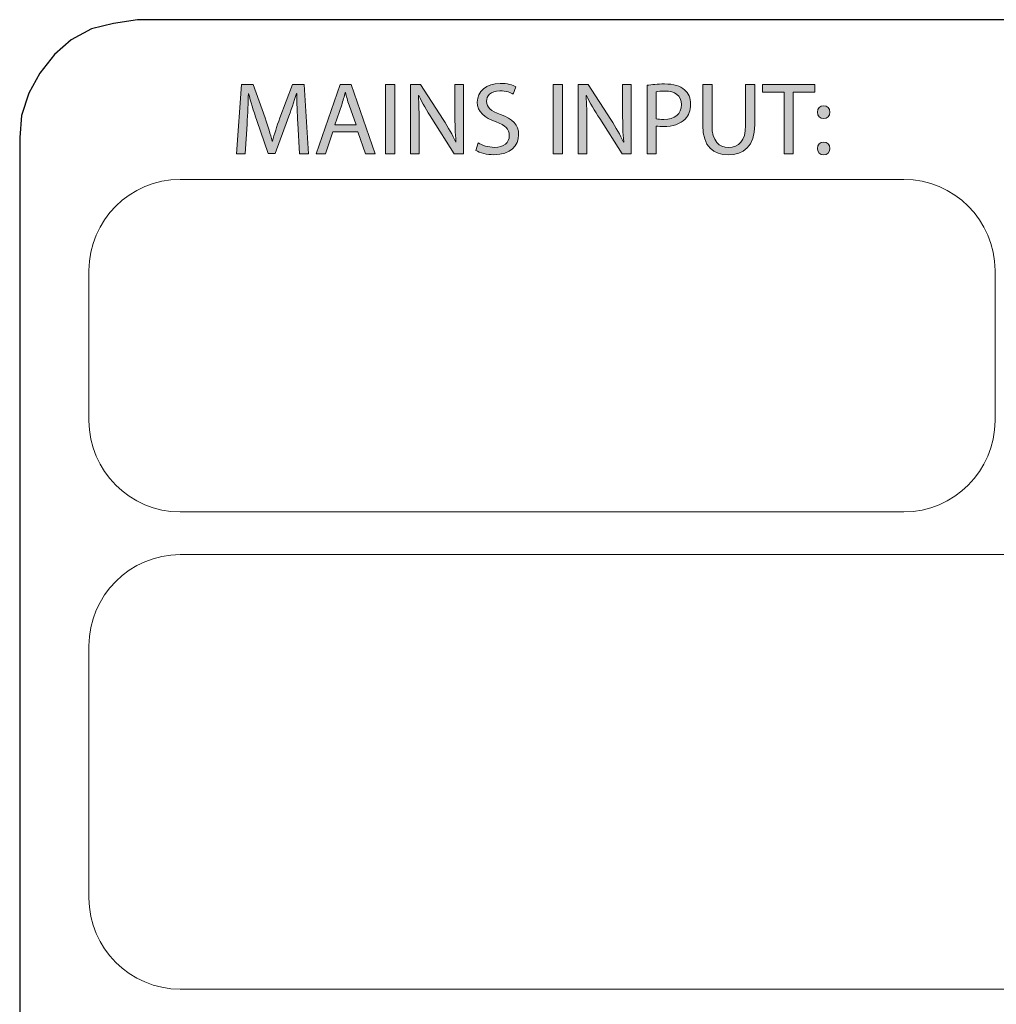
# Model space of a CAD drawing. Units: millimetres. Extents: x 7 to 853, y -294 to -11.
# Drawn here: x 594 to 608, y -150 to -136 of the extents above; entities that cross this region are included whole.
import ezdxf

# ---------------------------------------------------------------- set-up
doc = ezdxf.new("R2010")
doc.units = ezdxf.units.MM
doc.header["$MEASUREMENT"] = 0
doc.layers.add('labels', color=7, linetype='Continuous', lineweight=0)
doc.layers.add('Rear options', color=7, linetype='Continuous', lineweight=0)

# ---------------------------------------------------------------- blocks, each defined once
blk = doc.blocks.new('Block_149')
at = {"layer": 'labels', "true_color": 0x231f20, "transparency": 33554687}
h = blk.add_hatch(color=250, dxfattribs=at)
h.dxf.hatch_style = 2
edge = h.paths.add_edge_path()
edge.add_spline(control_points=[(597.703, -137.612), (597.696, -137.475), (597.687, -137.31), (597.689, -137.187), (597.689, -137.187), (597.684, -137.187), (597.684, -137.187), (597.65, -137.303), (597.608, -137.425), (597.558, -137.561), (597.558, -137.561), (597.381, -138.038), (597.381, -138.038), (597.381, -138.038), (597.283, -138.038), (597.283, -138.038), (597.283, -138.038), (597.121, -137.57), (597.121, -137.57), (597.074, -137.431), (597.033, -137.304), (597.005, -137.187), (597.005, -137.187), (597.002, -137.187), (597.002, -137.187), (596.999, -137.31), (596.992, -137.475), (596.983, -137.622), (596.983, -137.622), (596.956, -138.044), (596.956, -138.044), (596.956, -138.044), (596.833, -138.044), (596.833, -138.044), (596.833, -138.044), (596.903, -137.061), (596.903, -137.061), (596.903, -137.061), (597.068, -137.061), (597.068, -137.061), (597.068, -137.061), (597.238, -137.536), (597.238, -137.536), (597.28, -137.657), (597.314, -137.765), (597.34, -137.867), (597.34, -137.867), (597.344, -137.867), (597.344, -137.867), (597.369, -137.768), (597.405, -137.66), (597.449, -137.536), (597.449, -137.536), (597.628, -137.061), (597.628, -137.061), (597.628, -137.061), (597.793, -137.061), (597.793, -137.061), (597.793, -137.061), (597.855, -138.044), (597.855, -138.044), (597.855, -138.044), (597.729, -138.044), (597.729, -138.044), (597.729, -138.044), (597.703, -137.612), (597.703, -137.612)], knot_values=[0, 0, 0, 0, 1, 1, 1, 2, 2, 2, 3, 3, 3, 4, 4, 4, 5, 5, 5, 6, 6, 6, 7, 7, 7, 8, 8, 8, 9, 9, 9, 10, 10, 10, 11, 11, 11, 12, 12, 12, 13, 13, 13, 14, 14, 14, 15, 15, 15, 16, 16, 16, 17, 17, 17, 18, 18, 18, 19, 19, 19, 20, 20, 20, 21, 21, 21, 22, 22, 22, 22], degree=3, periodic=0)
h = blk.add_hatch(color=250, dxfattribs=at)
h.dxf.hatch_style = 2
edge = h.paths.add_edge_path()
edge.add_spline(control_points=[(598.53, -137.635), (598.53, -137.635), (598.431, -137.352), (598.431, -137.352), (598.409, -137.288), (598.394, -137.23), (598.379, -137.173), (598.379, -137.173), (598.377, -137.173), (598.377, -137.173), (598.362, -137.231), (598.345, -137.291), (598.326, -137.351), (598.326, -137.351), (598.228, -137.635), (598.228, -137.635), (598.228, -137.635), (598.53, -137.635), (598.53, -137.635)], knot_values=[0, 0, 0, 0, 1, 1, 1, 2, 2, 2, 3, 3, 3, 4, 4, 4, 5, 5, 5, 6, 6, 6, 6], degree=3, periodic=0)
edge = h.paths.add_edge_path()
edge.add_spline(control_points=[(598.201, -137.735), (598.201, -137.735), (598.097, -138.044), (598.097, -138.044), (598.097, -138.044), (597.964, -138.044), (597.964, -138.044), (597.964, -138.044), (598.304, -137.061), (598.304, -137.061), (598.304, -137.061), (598.46, -137.061), (598.46, -137.061), (598.46, -137.061), (598.801, -138.044), (598.801, -138.044), (598.801, -138.044), (598.663, -138.044), (598.663, -138.044), (598.663, -138.044), (598.556, -137.735), (598.556, -137.735), (598.556, -137.735), (598.201, -137.735), (598.201, -137.735)], knot_values=[0, 0, 0, 0, 1, 1, 1, 2, 2, 2, 3, 3, 3, 4, 4, 4, 5, 5, 5, 6, 6, 6, 7, 7, 7, 8, 8, 8, 8], degree=3, periodic=0)
h = blk.add_hatch(color=250, dxfattribs=at)
h.dxf.hatch_style = 2
edge = h.paths.add_edge_path()
edge.add_spline(control_points=[(599.078, -137.061), (599.078, -137.061), (599.078, -138.044), (599.078, -138.044), (599.078, -138.044), (598.948, -138.044), (598.948, -138.044), (598.948, -138.044), (598.948, -137.061), (598.948, -137.061), (598.948, -137.061), (599.078, -137.061), (599.078, -137.061)], knot_values=[0, 0, 0, 0, 1, 1, 1, 2, 2, 2, 3, 3, 3, 4, 4, 4, 4], degree=3, periodic=0)
h = blk.add_hatch(color=250, dxfattribs=at)
h.dxf.hatch_style = 2
edge = h.paths.add_edge_path()
edge.add_spline(control_points=[(599.304, -138.044), (599.304, -138.044), (599.304, -137.061), (599.304, -137.061), (599.304, -137.061), (599.445, -137.061), (599.445, -137.061), (599.445, -137.061), (599.766, -137.558), (599.766, -137.558), (599.84, -137.673), (599.898, -137.777), (599.945, -137.878), (599.945, -137.878), (599.948, -137.876), (599.948, -137.876), (599.937, -137.745), (599.933, -137.625), (599.933, -137.472), (599.933, -137.472), (599.933, -137.061), (599.933, -137.061), (599.933, -137.061), (600.055, -137.061), (600.055, -137.061), (600.055, -137.061), (600.055, -138.044), (600.055, -138.044), (600.055, -138.044), (599.924, -138.044), (599.924, -138.044), (599.924, -138.044), (599.607, -137.545), (599.607, -137.545), (599.537, -137.436), (599.47, -137.323), (599.419, -137.217), (599.419, -137.217), (599.415, -137.218), (599.415, -137.218), (599.422, -137.342), (599.425, -137.46), (599.425, -137.624), (599.425, -137.624), (599.425, -138.044), (599.425, -138.044), (599.425, -138.044), (599.304, -138.044), (599.304, -138.044)], knot_values=[0, 0, 0, 0, 1, 1, 1, 2, 2, 2, 3, 3, 3, 4, 4, 4, 5, 5, 5, 6, 6, 6, 7, 7, 7, 8, 8, 8, 9, 9, 9, 10, 10, 10, 11, 11, 11, 12, 12, 12, 13, 13, 13, 14, 14, 14, 15, 15, 15, 16, 16, 16, 16], degree=3, periodic=0)
h = blk.add_hatch(color=250, dxfattribs=at)
h.dxf.hatch_style = 2
edge = h.paths.add_edge_path()
edge.add_spline(control_points=[(600.263, -137.889), (600.321, -137.924), (600.406, -137.953), (600.495, -137.953), (600.627, -137.953), (600.704, -137.885), (600.704, -137.786), (600.704, -137.694), (600.651, -137.641), (600.516, -137.59), (600.352, -137.533), (600.251, -137.45), (600.251, -137.312), (600.251, -137.158), (600.381, -137.045), (600.575, -137.045), (600.678, -137.045), (600.752, -137.068), (600.796, -137.093), (600.796, -137.093), (600.761, -137.196), (600.761, -137.196), (600.728, -137.179), (600.661, -137.15), (600.571, -137.15), (600.434, -137.15), (600.382, -137.23), (600.382, -137.297), (600.382, -137.389), (600.443, -137.434), (600.581, -137.487), (600.751, -137.551), (600.837, -137.631), (600.837, -137.775), (600.837, -137.927), (600.722, -138.058), (600.486, -138.058), (600.39, -138.058), (600.284, -138.031), (600.23, -137.996), (600.23, -137.996), (600.263, -137.889), (600.263, -137.889)], knot_values=[0, 0, 0, 0, 1, 1, 1, 2, 2, 2, 3, 3, 3, 4, 4, 4, 5, 5, 5, 6, 6, 6, 7, 7, 7, 8, 8, 8, 9, 9, 9, 10, 10, 10, 11, 11, 11, 12, 12, 12, 13, 13, 13, 14, 14, 14, 14], degree=3, periodic=0)
h = blk.add_hatch(color=250, dxfattribs=at)
h.dxf.hatch_style = 2
edge = h.paths.add_edge_path()
edge.add_spline(control_points=[(601.458, -137.061), (601.458, -137.061), (601.458, -138.044), (601.458, -138.044), (601.458, -138.044), (601.329, -138.044), (601.329, -138.044), (601.329, -138.044), (601.329, -137.061), (601.329, -137.061), (601.329, -137.061), (601.458, -137.061), (601.458, -137.061)], knot_values=[0, 0, 0, 0, 1, 1, 1, 2, 2, 2, 3, 3, 3, 4, 4, 4, 4], degree=3, periodic=0)
h = blk.add_hatch(color=250, dxfattribs=at)
h.dxf.hatch_style = 2
edge = h.paths.add_edge_path()
edge.add_spline(control_points=[(601.684, -138.044), (601.684, -138.044), (601.684, -137.061), (601.684, -137.061), (601.684, -137.061), (601.824, -137.061), (601.824, -137.061), (601.824, -137.061), (602.146, -137.558), (602.146, -137.558), (602.22, -137.673), (602.278, -137.777), (602.325, -137.878), (602.325, -137.878), (602.328, -137.876), (602.328, -137.876), (602.316, -137.745), (602.313, -137.625), (602.313, -137.472), (602.313, -137.472), (602.313, -137.061), (602.313, -137.061), (602.313, -137.061), (602.435, -137.061), (602.435, -137.061), (602.435, -137.061), (602.435, -138.044), (602.435, -138.044), (602.435, -138.044), (602.304, -138.044), (602.304, -138.044), (602.304, -138.044), (601.987, -137.545), (601.987, -137.545), (601.917, -137.436), (601.85, -137.323), (601.799, -137.217), (601.799, -137.217), (601.795, -137.218), (601.795, -137.218), (601.802, -137.342), (601.805, -137.46), (601.805, -137.624), (601.805, -137.624), (601.805, -138.044), (601.805, -138.044), (601.805, -138.044), (601.684, -138.044), (601.684, -138.044)], knot_values=[0, 0, 0, 0, 1, 1, 1, 2, 2, 2, 3, 3, 3, 4, 4, 4, 5, 5, 5, 6, 6, 6, 7, 7, 7, 8, 8, 8, 9, 9, 9, 10, 10, 10, 11, 11, 11, 12, 12, 12, 13, 13, 13, 14, 14, 14, 15, 15, 15, 16, 16, 16, 16], degree=3, periodic=0)
h = blk.add_hatch(color=250, dxfattribs=at)
h.dxf.hatch_style = 2
edge = h.paths.add_edge_path()
edge.add_spline(control_points=[(602.79, -137.546), (602.819, -137.554), (602.854, -137.556), (602.897, -137.556), (603.053, -137.556), (603.148, -137.482), (603.148, -137.346), (603.148, -137.217), (603.055, -137.154), (602.912, -137.154), (602.856, -137.154), (602.813, -137.158), (602.79, -137.164), (602.79, -137.164), (602.79, -137.546), (602.79, -137.546)], knot_values=[0, 0, 0, 0, 1, 1, 1, 2, 2, 2, 3, 3, 3, 4, 4, 4, 5, 5, 5, 5], degree=3, periodic=0)
edge = h.paths.add_edge_path()
edge.add_spline(control_points=[(602.661, -137.072), (602.724, -137.062), (602.805, -137.053), (602.909, -137.053), (603.037, -137.053), (603.13, -137.082), (603.19, -137.135), (603.245, -137.182), (603.278, -137.253), (603.278, -137.341), (603.278, -137.43), (603.251, -137.5), (603.2, -137.551), (603.132, -137.622), (603.021, -137.659), (602.894, -137.659), (602.856, -137.659), (602.82, -137.657), (602.79, -137.65), (602.79, -137.65), (602.79, -138.044), (602.79, -138.044), (602.79, -138.044), (602.661, -138.044), (602.661, -138.044), (602.661, -138.044), (602.661, -137.072), (602.661, -137.072)], knot_values=[0, 0, 0, 0, 1, 1, 1, 2, 2, 2, 3, 3, 3, 4, 4, 4, 5, 5, 5, 6, 6, 6, 7, 7, 7, 8, 8, 8, 9, 9, 9, 9], degree=3, periodic=0)
h = blk.add_hatch(color=250, dxfattribs=at)
h.dxf.hatch_style = 2
edge = h.paths.add_edge_path()
edge.add_spline(control_points=[(603.581, -137.061), (603.581, -137.061), (603.581, -137.643), (603.581, -137.643), (603.581, -137.863), (603.68, -137.956), (603.814, -137.956), (603.962, -137.956), (604.058, -137.86), (604.058, -137.643), (604.058, -137.643), (604.058, -137.061), (604.058, -137.061), (604.058, -137.061), (604.188, -137.061), (604.188, -137.061), (604.188, -137.061), (604.188, -137.634), (604.188, -137.634), (604.188, -137.936), (604.027, -138.06), (603.809, -138.06), (603.605, -138.06), (603.45, -137.945), (603.45, -137.64), (603.45, -137.64), (603.45, -137.061), (603.45, -137.061), (603.45, -137.061), (603.581, -137.061), (603.581, -137.061)], knot_values=[0, 0, 0, 0, 1, 1, 1, 2, 2, 2, 3, 3, 3, 4, 4, 4, 5, 5, 5, 6, 6, 6, 7, 7, 7, 8, 8, 8, 9, 9, 9, 10, 10, 10, 10], degree=3, periodic=0)
h = blk.add_hatch(color=250, dxfattribs=at)
h.dxf.hatch_style = 2
edge = h.paths.add_edge_path()
edge.add_spline(control_points=[(604.603, -137.169), (604.603, -137.169), (604.298, -137.169), (604.298, -137.169), (604.298, -137.169), (604.298, -137.061), (604.298, -137.061), (604.298, -137.061), (605.04, -137.061), (605.04, -137.061), (605.04, -137.061), (605.04, -137.169), (605.04, -137.169), (605.04, -137.169), (604.733, -137.169), (604.733, -137.169), (604.733, -137.169), (604.733, -138.044), (604.733, -138.044), (604.733, -138.044), (604.603, -138.044), (604.603, -138.044), (604.603, -138.044), (604.603, -137.169), (604.603, -137.169)], knot_values=[0, 0, 0, 0, 1, 1, 1, 2, 2, 2, 3, 3, 3, 4, 4, 4, 5, 5, 5, 6, 6, 6, 7, 7, 7, 8, 8, 8, 8], degree=3, periodic=0)
h = blk.add_hatch(color=250, dxfattribs=at)
h.dxf.hatch_style = 2
edge = h.paths.add_edge_path()
edge.add_spline(control_points=[(605.077, -137.969), (605.077, -137.915), (605.114, -137.878), (605.166, -137.878), (605.218, -137.878), (605.252, -137.915), (605.253, -137.969), (605.253, -138.02), (605.219, -138.06), (605.164, -138.06), (605.112, -138.06), (605.077, -138.02), (605.077, -137.969)], knot_values=[0, 0, 0, 0, 1, 1, 1, 2, 2, 2, 3, 3, 3, 4, 4, 4, 4], degree=3, periodic=0)
edge = h.paths.add_edge_path()
edge.add_spline(control_points=[(605.077, -137.454), (605.077, -137.4), (605.114, -137.363), (605.166, -137.363), (605.218, -137.363), (605.252, -137.4), (605.253, -137.454), (605.253, -137.505), (605.219, -137.545), (605.164, -137.545), (605.112, -137.545), (605.077, -137.505), (605.077, -137.454)], knot_values=[0, 0, 0, 0, 1, 1, 1, 2, 2, 2, 3, 3, 3, 4, 4, 4, 4], degree=3, periodic=0)
at = {"layer": 'labels', "color": 250, "lineweight": 9, "true_color": 0x231f20}
for points, knots in [([(597.703, -137.612), (597.696, -137.475), (597.687, -137.31), (597.689, -137.187), (597.689, -137.187), (597.684, -137.187), (597.684, -137.187), (597.65, -137.303), (597.608, -137.425), (597.558, -137.561), (597.558, -137.561), (597.381, -138.038), (597.381, -138.038), (597.381, -138.038), (597.283, -138.038), (597.283, -138.038), (597.283, -138.038), (597.121, -137.57), (597.121, -137.57), (597.074, -137.431), (597.033, -137.304), (597.005, -137.187), (597.005, -137.187), (597.002, -137.187), (597.002, -137.187), (596.999, -137.31), (596.992, -137.475), (596.983, -137.622), (596.983, -137.622), (596.956, -138.044), (596.956, -138.044), (596.956, -138.044), (596.833, -138.044), (596.833, -138.044), (596.833, -138.044), (596.903, -137.061), (596.903, -137.061), (596.903, -137.061), (597.068, -137.061), (597.068, -137.061), (597.068, -137.061), (597.238, -137.536), (597.238, -137.536), (597.28, -137.657), (597.314, -137.765), (597.34, -137.867), (597.34, -137.867), (597.344, -137.867), (597.344, -137.867), (597.369, -137.768), (597.405, -137.66), (597.449, -137.536), (597.449, -137.536), (597.628, -137.061), (597.628, -137.061), (597.628, -137.061), (597.793, -137.061), (597.793, -137.061), (597.793, -137.061), (597.855, -138.044), (597.855, -138.044), (597.855, -138.044), (597.729, -138.044), (597.729, -138.044), (597.729, -138.044), (597.703, -137.612), (597.703, -137.612)], [0, 0, 0, 0, 1, 1, 1, 2, 2, 2, 3, 3, 3, 4, 4, 4, 5, 5, 5, 6, 6, 6, 7, 7, 7, 8, 8, 8, 9, 9, 9, 10, 10, 10, 11, 11, 11, 12, 12, 12, 13, 13, 13, 14, 14, 14, 15, 15, 15, 16, 16, 16, 17, 17, 17, 18, 18, 18, 19, 19, 19, 20, 20, 20, 21, 21, 21, 22, 22, 22, 22]), ([(598.201, -137.735), (598.201, -137.735), (598.097, -138.044), (598.097, -138.044), (598.097, -138.044), (597.964, -138.044), (597.964, -138.044), (597.964, -138.044), (598.304, -137.061), (598.304, -137.061), (598.304, -137.061), (598.46, -137.061), (598.46, -137.061), (598.46, -137.061), (598.801, -138.044), (598.801, -138.044), (598.801, -138.044), (598.663, -138.044), (598.663, -138.044), (598.663, -138.044), (598.556, -137.735), (598.556, -137.735), (598.556, -137.735), (598.201, -137.735), (598.201, -137.735)], [0, 0, 0, 0, 1, 1, 1, 2, 2, 2, 3, 3, 3, 4, 4, 4, 5, 5, 5, 6, 6, 6, 7, 7, 7, 8, 8, 8, 8]), ([(599.078, -137.061), (599.078, -137.061), (599.078, -138.044), (599.078, -138.044), (599.078, -138.044), (598.948, -138.044), (598.948, -138.044), (598.948, -138.044), (598.948, -137.061), (598.948, -137.061), (598.948, -137.061), (599.078, -137.061), (599.078, -137.061)], [0, 0, 0, 0, 1, 1, 1, 2, 2, 2, 3, 3, 3, 4, 4, 4, 4]), ([(599.304, -138.044), (599.304, -138.044), (599.304, -137.061), (599.304, -137.061), (599.304, -137.061), (599.445, -137.061), (599.445, -137.061), (599.445, -137.061), (599.766, -137.558), (599.766, -137.558), (599.84, -137.673), (599.898, -137.777), (599.945, -137.878), (599.945, -137.878), (599.948, -137.876), (599.948, -137.876), (599.937, -137.745), (599.933, -137.625), (599.933, -137.472), (599.933, -137.472), (599.933, -137.061), (599.933, -137.061), (599.933, -137.061), (600.055, -137.061), (600.055, -137.061), (600.055, -137.061), (600.055, -138.044), (600.055, -138.044), (600.055, -138.044), (599.924, -138.044), (599.924, -138.044), (599.924, -138.044), (599.607, -137.545), (599.607, -137.545), (599.537, -137.436), (599.47, -137.323), (599.419, -137.217), (599.419, -137.217), (599.415, -137.218), (599.415, -137.218), (599.422, -137.342), (599.425, -137.46), (599.425, -137.624), (599.425, -137.624), (599.425, -138.044), (599.425, -138.044), (599.425, -138.044), (599.304, -138.044), (599.304, -138.044)], [0, 0, 0, 0, 1, 1, 1, 2, 2, 2, 3, 3, 3, 4, 4, 4, 5, 5, 5, 6, 6, 6, 7, 7, 7, 8, 8, 8, 9, 9, 9, 10, 10, 10, 11, 11, 11, 12, 12, 12, 13, 13, 13, 14, 14, 14, 15, 15, 15, 16, 16, 16, 16]), ([(600.263, -137.889), (600.321, -137.924), (600.406, -137.953), (600.495, -137.953), (600.627, -137.953), (600.704, -137.885), (600.704, -137.786), (600.704, -137.694), (600.651, -137.641), (600.516, -137.59), (600.352, -137.533), (600.251, -137.45), (600.251, -137.312), (600.251, -137.158), (600.381, -137.045), (600.575, -137.045), (600.678, -137.045), (600.752, -137.068), (600.796, -137.093), (600.796, -137.093), (600.761, -137.196), (600.761, -137.196), (600.728, -137.179), (600.661, -137.15), (600.571, -137.15), (600.434, -137.15), (600.382, -137.23), (600.382, -137.297), (600.382, -137.389), (600.443, -137.434), (600.581, -137.487), (600.751, -137.551), (600.837, -137.631), (600.837, -137.775), (600.837, -137.927), (600.722, -138.058), (600.486, -138.058), (600.39, -138.058), (600.284, -138.031), (600.23, -137.996), (600.23, -137.996), (600.263, -137.889), (600.263, -137.889)], [0, 0, 0, 0, 1, 1, 1, 2, 2, 2, 3, 3, 3, 4, 4, 4, 5, 5, 5, 6, 6, 6, 7, 7, 7, 8, 8, 8, 9, 9, 9, 10, 10, 10, 11, 11, 11, 12, 12, 12, 13, 13, 13, 14, 14, 14, 14]), ([(601.458, -137.061), (601.458, -137.061), (601.458, -138.044), (601.458, -138.044), (601.458, -138.044), (601.329, -138.044), (601.329, -138.044), (601.329, -138.044), (601.329, -137.061), (601.329, -137.061), (601.329, -137.061), (601.458, -137.061), (601.458, -137.061)], [0, 0, 0, 0, 1, 1, 1, 2, 2, 2, 3, 3, 3, 4, 4, 4, 4]), ([(601.684, -138.044), (601.684, -138.044), (601.684, -137.061), (601.684, -137.061), (601.684, -137.061), (601.824, -137.061), (601.824, -137.061), (601.824, -137.061), (602.146, -137.558), (602.146, -137.558), (602.22, -137.673), (602.278, -137.777), (602.325, -137.878), (602.325, -137.878), (602.328, -137.876), (602.328, -137.876), (602.316, -137.745), (602.313, -137.625), (602.313, -137.472), (602.313, -137.472), (602.313, -137.061), (602.313, -137.061), (602.313, -137.061), (602.435, -137.061), (602.435, -137.061), (602.435, -137.061), (602.435, -138.044), (602.435, -138.044), (602.435, -138.044), (602.304, -138.044), (602.304, -138.044), (602.304, -138.044), (601.987, -137.545), (601.987, -137.545), (601.917, -137.436), (601.85, -137.323), (601.799, -137.217), (601.799, -137.217), (601.795, -137.218), (601.795, -137.218), (601.802, -137.342), (601.805, -137.46), (601.805, -137.624), (601.805, -137.624), (601.805, -138.044), (601.805, -138.044), (601.805, -138.044), (601.684, -138.044), (601.684, -138.044)], [0, 0, 0, 0, 1, 1, 1, 2, 2, 2, 3, 3, 3, 4, 4, 4, 5, 5, 5, 6, 6, 6, 7, 7, 7, 8, 8, 8, 9, 9, 9, 10, 10, 10, 11, 11, 11, 12, 12, 12, 13, 13, 13, 14, 14, 14, 15, 15, 15, 16, 16, 16, 16]), ([(602.661, -137.072), (602.724, -137.062), (602.805, -137.053), (602.909, -137.053), (603.037, -137.053), (603.13, -137.082), (603.19, -137.135), (603.245, -137.182), (603.278, -137.253), (603.278, -137.341), (603.278, -137.43), (603.251, -137.5), (603.2, -137.551), (603.132, -137.622), (603.021, -137.659), (602.894, -137.659), (602.856, -137.659), (602.82, -137.657), (602.79, -137.65), (602.79, -137.65), (602.79, -138.044), (602.79, -138.044), (602.79, -138.044), (602.661, -138.044), (602.661, -138.044), (602.661, -138.044), (602.661, -137.072), (602.661, -137.072)], [0, 0, 0, 0, 1, 1, 1, 2, 2, 2, 3, 3, 3, 4, 4, 4, 5, 5, 5, 6, 6, 6, 7, 7, 7, 8, 8, 8, 9, 9, 9, 9]), ([(603.581, -137.061), (603.581, -137.061), (603.581, -137.643), (603.581, -137.643), (603.581, -137.863), (603.68, -137.956), (603.814, -137.956), (603.962, -137.956), (604.058, -137.86), (604.058, -137.643), (604.058, -137.643), (604.058, -137.061), (604.058, -137.061), (604.058, -137.061), (604.188, -137.061), (604.188, -137.061), (604.188, -137.061), (604.188, -137.634), (604.188, -137.634), (604.188, -137.936), (604.027, -138.06), (603.809, -138.06), (603.605, -138.06), (603.45, -137.945), (603.45, -137.64), (603.45, -137.64), (603.45, -137.061), (603.45, -137.061), (603.45, -137.061), (603.581, -137.061), (603.581, -137.061)], [0, 0, 0, 0, 1, 1, 1, 2, 2, 2, 3, 3, 3, 4, 4, 4, 5, 5, 5, 6, 6, 6, 7, 7, 7, 8, 8, 8, 9, 9, 9, 10, 10, 10, 10]), ([(604.603, -137.169), (604.603, -137.169), (604.298, -137.169), (604.298, -137.169), (604.298, -137.169), (604.298, -137.061), (604.298, -137.061), (604.298, -137.061), (605.04, -137.061), (605.04, -137.061), (605.04, -137.061), (605.04, -137.169), (605.04, -137.169), (605.04, -137.169), (604.733, -137.169), (604.733, -137.169), (604.733, -137.169), (604.733, -138.044), (604.733, -138.044), (604.733, -138.044), (604.603, -138.044), (604.603, -138.044), (604.603, -138.044), (604.603, -137.169), (604.603, -137.169)], [0, 0, 0, 0, 1, 1, 1, 2, 2, 2, 3, 3, 3, 4, 4, 4, 5, 5, 5, 6, 6, 6, 7, 7, 7, 8, 8, 8, 8]), ([(598.53, -137.635), (598.53, -137.635), (598.431, -137.352), (598.431, -137.352), (598.409, -137.288), (598.394, -137.23), (598.379, -137.173), (598.379, -137.173), (598.377, -137.173), (598.377, -137.173), (598.362, -137.231), (598.345, -137.291), (598.326, -137.351), (598.326, -137.351), (598.228, -137.635), (598.228, -137.635), (598.228, -137.635), (598.53, -137.635), (598.53, -137.635)], [0, 0, 0, 0, 1, 1, 1, 2, 2, 2, 3, 3, 3, 4, 4, 4, 5, 5, 5, 6, 6, 6, 6]), ([(602.79, -137.546), (602.819, -137.554), (602.854, -137.556), (602.897, -137.556), (603.053, -137.556), (603.148, -137.482), (603.148, -137.346), (603.148, -137.217), (603.055, -137.154), (602.912, -137.154), (602.856, -137.154), (602.813, -137.158), (602.79, -137.164), (602.79, -137.164), (602.79, -137.546), (602.79, -137.546)], [0, 0, 0, 0, 1, 1, 1, 2, 2, 2, 3, 3, 3, 4, 4, 4, 5, 5, 5, 5]), ([(605.077, -137.454), (605.077, -137.4), (605.114, -137.363), (605.166, -137.363), (605.218, -137.363), (605.252, -137.4), (605.253, -137.454), (605.253, -137.505), (605.219, -137.545), (605.164, -137.545), (605.112, -137.545), (605.077, -137.505), (605.077, -137.454)], [0, 0, 0, 0, 1, 1, 1, 2, 2, 2, 3, 3, 3, 4, 4, 4, 4]), ([(605.077, -137.969), (605.077, -137.915), (605.114, -137.878), (605.166, -137.878), (605.218, -137.878), (605.252, -137.915), (605.253, -137.969), (605.253, -138.02), (605.219, -138.06), (605.164, -138.06), (605.112, -138.06), (605.077, -138.02), (605.077, -137.969)], [0, 0, 0, 0, 1, 1, 1, 2, 2, 2, 3, 3, 3, 4, 4, 4, 4])]:
    blk.add_open_spline(points, degree=3, knots=knots, dxfattribs=at)
blk = doc.blocks.new('Block_148')
at = {"layer": 'labels'}
blk.add_blockref('Block_149', (0, 0), dxfattribs=at)
blk = doc.blocks.new('Block_145')
at = {"layer": 'labels', "color": 250, "lineweight": 9, "true_color": 0x231f20}
for points in [[(606.303, -143.127), (606.303, -143.127), (596.034, -143.127), (596.034, -143.127), (595.322, -143.127), (594.74, -142.545), (594.74, -141.833), (594.74, -141.833), (594.74, -139.702), (594.74, -139.702), (594.74, -138.99), (595.322, -138.408), (596.034, -138.408), (596.034, -138.408), (606.303, -138.408), (606.303, -138.408), (607.015, -138.408), (607.597, -138.99), (607.597, -139.702), (607.597, -139.702), (607.597, -141.833), (607.597, -141.833), (607.597, -142.545), (607.015, -143.127), (606.303, -143.127)], [(612.276, -149.902), (612.276, -149.902), (596.034, -149.902), (596.034, -149.902), (595.322, -149.902), (594.74, -149.32), (594.74, -148.608), (594.74, -148.608), (594.74, -145.027), (594.74, -145.027), (594.74, -144.315), (595.322, -143.733), (596.034, -143.733), (596.034, -143.733), (612.276, -143.733), (612.276, -143.733), (612.988, -143.733), (613.57, -144.315), (613.57, -145.027), (613.57, -145.027), (613.57, -148.608), (613.57, -148.608), (613.57, -149.32), (612.988, -149.902), (612.276, -149.902)]]:
    blk.add_open_spline(points, degree=3, knots=[0, 0, 0, 0, 1, 1, 1, 2, 2, 2, 3, 3, 3, 4, 4, 4, 5, 5, 5, 6, 6, 6, 7, 7, 7, 8, 8, 8, 8], dxfattribs=at)
at = {"layer": 'labels'}
blk.add_blockref('Block_148', (0, 0), dxfattribs=at)

msp = doc.modelspace()

# ---------------------------------------------------------------- linework, layer by layer
at = {"layer": 'Rear options', "color": 250, "lineweight": 25, "true_color": 0x231f20}
msp.add_open_spline([(595.429, -136.141), (595.429, -136.141), (595.089, -136.193), (595.089, -136.193), (595.089, -136.193), (594.776, -136.272), (594.776, -136.272), (594.776, -136.272), (594.489, -136.428), (594.489, -136.428), (594.489, -136.428), (594.253, -136.637), (594.253, -136.637), (594.253, -136.637), (594.044, -136.899), (594.044, -136.899), (594.044, -136.899), (593.888, -137.186), (593.888, -137.186), (593.888, -137.186), (593.783, -137.5), (593.783, -137.5), (593.783, -137.5), (593.757, -137.813), (593.757, -137.813)], degree=3, knots=[0, 0, 0, 0, 1, 1, 1, 2, 2, 2, 3, 3, 3, 4, 4, 4, 5, 5, 5, 6, 6, 6, 7, 7, 7, 8, 8, 8, 8], dxfattribs=at)
for points in [[(617.375, -136.141), (617.375, -136.141), (595.429, -136.141), (595.429, -136.141)], [(593.757, -137.813), (593.757, -137.813), (593.757, -151.66), (593.757, -151.66)]]:
    msp.add_open_spline(points, degree=3, dxfattribs=at)

# ---------------------------------------------------------------- block references
at = {"layer": 'labels'}
msp.add_blockref('Block_145', (0, 0), dxfattribs=at)

doc.saveas('drawing.dxf')
